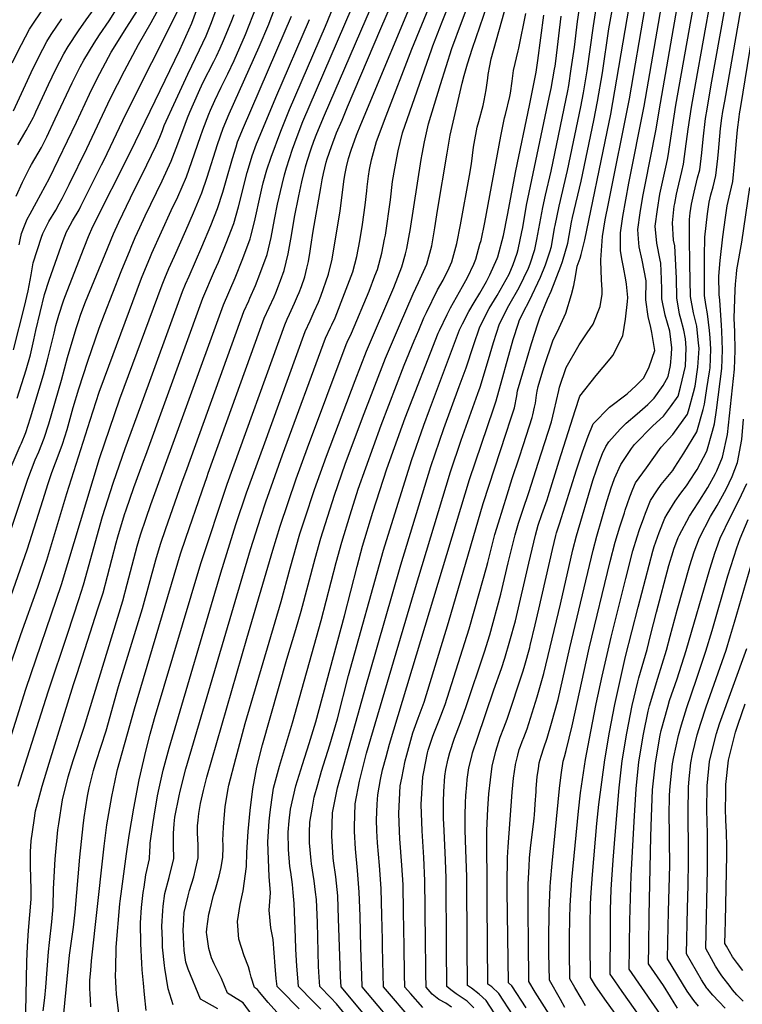
# Model space of a CAD drawing. Units: inches. Extents: x 2509004 to 2514404, y 1496381 to 1502211.
# Drawn here: x 2511072 to 2511631, y 1500947 to 1501709 of the extents above; entities that cross this region are included whole.
import ezdxf

# ---------------------------------------------------------------- set-up
doc = ezdxf.new("R2010")
doc.units = ezdxf.units.IN
doc.header["$MEASUREMENT"] = 0
doc.layers.add('tile_2729_16_contour_10ft', color=65, linetype='Continuous')

msp = doc.modelspace()

# ---------------------------------------------------------------- linework, layer by layer
at = {"layer": 'tile_2729_16_contour_10ft'}
for points, elevation in [([(2511442.22, 1500934.91), (2511432.76, 1500949.47), (2511427.34, 1500954.41), (2511421.27, 1500958.98), (2511418.23, 1500961.24), (2511417.98, 1500991.87), (2511417.68, 1501045.3), (2511416.94, 1501066.27), (2511416.45, 1501081.38), (2511416.53, 1501093.03), (2511416.67, 1501102.52), (2511417, 1501108.36), (2511417.68, 1501116.55), (2511418.08, 1501120.61), (2511419.27, 1501129.67), (2511421.48, 1501138.62), (2511422.12, 1501141.18), (2511425.99, 1501152.77), (2511438.73, 1501190.09), (2511444.49, 1501206.69), (2511447.13, 1501214.67), (2511451.12, 1501227.99), (2511455.27, 1501243.53), (2511465.59, 1501288.27), (2511470.79, 1501309.77), (2511473, 1501317.5), (2511475.74, 1501325.76), (2511479.84, 1501337.27), (2511480.74, 1501339.88), (2511489.2, 1501367.3), (2511501.54, 1501406.28), (2511505.19, 1501417.48), (2511517.94, 1501433.59), (2511528.68, 1501446.36), (2511530.6, 1501448.93), (2511538.5, 1501464.14), (2511540.49, 1501477.17), (2511542.12, 1501490.72), (2511542.22, 1501493.88), (2511541.36, 1501504.13), (2511540.8, 1501507.52), (2511539.04, 1501517.25), (2511537.72, 1501523.8), (2511536.78, 1501530.38), (2511536.55, 1501543.91), (2511538.53, 1501556.71), (2511543.19, 1501582.44), (2511554.92, 1501641.99), (2511564.98, 1501700.22), (2511579.8, 1501785.33)], 8200), ([(2511453.5, 1500937.91), (2511442.43, 1500955.03), (2511437.03, 1500959.98), (2511434.09, 1500962.26), (2511433.41, 1501025.28), (2511433.33, 1501033.58), (2511433.14, 1501077.82), (2511433.18, 1501081.12), (2511434.02, 1501097.94), (2511434.85, 1501109.64), (2511435.95, 1501120.3), (2511437.43, 1501130.98), (2511440.21, 1501142.49), (2511443.64, 1501153.51), (2511446.4, 1501160.6), (2511448.91, 1501167.44), (2511461.21, 1501204.73), (2511462.52, 1501209.16), (2511466.43, 1501222.97), (2511466.78, 1501224.39), (2511470.62, 1501240.29), (2511473.46, 1501252.49), (2511484.02, 1501298.78), (2511486.61, 1501309.53), (2511487.23, 1501311.58), (2511489.41, 1501318.7), (2511502.48, 1501360.5), (2511507.17, 1501374.35), (2511511.69, 1501386.58), (2511515.43, 1501396.02), (2511528.02, 1501409.06), (2511541.91, 1501419.33), (2511548.86, 1501425.61), (2511554.79, 1501431.76), (2511558.87, 1501440.07), (2511563.16, 1501452.84), (2511561.03, 1501466.69), (2511560.08, 1501470.6), (2511558.02, 1501479.28), (2511556.36, 1501491.97), (2511556.5, 1501506.68), (2511553.36, 1501522.87), (2511551, 1501533.16), (2511550.5, 1501539.42), (2511550.11, 1501546.56), (2511551.93, 1501559.33), (2511554.05, 1501572.16), (2511555.65, 1501581), (2511564.08, 1501623.02), (2511567.63, 1501644.4), (2511588.6, 1501764.57)], 8210), ([(2511463.74, 1500943.8), (2511452.57, 1500960.86), (2511449.95, 1500963.27), (2511448.99, 1501034.45), (2511448.99, 1501039.21), (2511449.3, 1501060.23), (2511449.83, 1501068.42), (2511452.89, 1501110.94), (2511453.93, 1501121.59), (2511455.34, 1501132.05), (2511455.38, 1501132.27), (2511457.13, 1501139.37), (2511458.29, 1501143.79), (2511459.18, 1501146.42), (2511460.59, 1501150.16), (2511461.82, 1501153.2), (2511464.4, 1501160), (2511472.11, 1501184.64), (2511477.41, 1501202.75), (2511482.3, 1501223.1), (2511490.19, 1501256.41), (2511499.79, 1501298.54), (2511502.48, 1501309.29), (2511515.29, 1501352.19), (2511517.95, 1501360.36), (2511520.03, 1501366.48), (2511522.67, 1501373.15), (2511525.19, 1501378.58), (2511527.51, 1501382.11), (2511536.37, 1501392), (2511541.09, 1501396.67), (2511549.66, 1501403.79), (2511557.73, 1501410.92), (2511562.82, 1501415.83), (2511569.64, 1501425.65), (2511573.46, 1501432.76), (2511575.33, 1501441.27), (2511576.25, 1501449.93), (2511576.39, 1501455.03), (2511574.73, 1501467.88), (2511571.12, 1501480.26), (2511568.76, 1501492.9), (2511568.77, 1501500.41), (2511568.47, 1501508.04), (2511567.79, 1501520.47), (2511567.33, 1501522.78), (2511564.77, 1501535.85), (2511563.53, 1501549.19), (2511565.17, 1501561.92), (2511567.01, 1501573.97), (2511568.56, 1501580.96), (2511570.24, 1501587.73), (2511571.76, 1501594.88), (2511572.93, 1501600.67), (2511573.46, 1501603.59), (2511579.58, 1501642.8), (2511600.02, 1501758.42)], 8220), ([(2511489.16, 1500926.8), (2511470.55, 1500956.04), (2511465.81, 1500964.28), (2511465.66, 1500974.82), (2511465.52, 1500985.28), (2511465.16, 1501027.31), (2511465.12, 1501035.97), (2511465.13, 1501039.71), (2511465.87, 1501053.32), (2511466.31, 1501060.1), (2511467.34, 1501069.69), (2511469.63, 1501088.04), (2511469.96, 1501091.02), (2511470.09, 1501093.02), (2511470.66, 1501101.65), (2511471.28, 1501111.4), (2511471.46, 1501113.54), (2511472.26, 1501122.91), (2511473.07, 1501128.99), (2511473.73, 1501133.59), (2511475.17, 1501138.74), (2511477.36, 1501145.16), (2511479.88, 1501152.56), (2511483.2, 1501164.22), (2511488.32, 1501182.65), (2511497.52, 1501222.72), (2511515.43, 1501298.3), (2511518.27, 1501309.05), (2511526.07, 1501335.97), (2511528.01, 1501342.34), (2511529.23, 1501345.73), (2511532.12, 1501353.77), (2511536.84, 1501364.45), (2511545.19, 1501377.04), (2511547.52, 1501380.09), (2511561.72, 1501394.59), (2511569.99, 1501401.93), (2511575.42, 1501409.13), (2511581.3, 1501417.56), (2511583.18, 1501424.51), (2511587.05, 1501440.58), (2511587.5, 1501455.01), (2511586.91, 1501461.89), (2511585.62, 1501468.54), (2511583.41, 1501477.37), (2511582.32, 1501481.1), (2511580.14, 1501493.75), (2511579.9, 1501508.9), (2511579.79, 1501513.88), (2511578.72, 1501533.82), (2511577.79, 1501538.4), (2511576.84, 1501551.79), (2511578.26, 1501564.48), (2511578.61, 1501566.78), (2511580.01, 1501573.87), (2511580.78, 1501577.38), (2511584.16, 1501591.33), (2511585.46, 1501597.19), (2511587.57, 1501612.86), (2511588.58, 1501620.38), (2511589.05, 1501624.32), (2511591.48, 1501641.21), (2511594.83, 1501660.07), (2511612.7, 1501759.4)], 8230), ([(2511148.64, 1500937.41), (2511146.68, 1500954.52), (2511146.33, 1500958.97), (2511145.85, 1500968.75), (2511145.93, 1500973.99), (2511146.36, 1500990.85), (2511149.19, 1501024.24), (2511149.44, 1501026.31), (2511150.65, 1501035.94), (2511154.35, 1501063.09), (2511156.45, 1501077.24), (2511159.91, 1501098.54), (2511164.07, 1501120.31), (2511165.1, 1501124.9), (2511169.18, 1501142.68), (2511172.67, 1501155.83), (2511176.09, 1501167.91), (2511211.77, 1501287.98), (2511232.16, 1501349.34), (2511276.75, 1501472.79), (2511278.66, 1501477.07), (2511280.47, 1501481.1), (2511284.31, 1501489.37), (2511286.73, 1501494.93), (2511287.91, 1501497.71), (2511289.63, 1501502.44), (2511292.27, 1501509.93), (2511293.92, 1501516.53), (2511295.16, 1501521.76), (2511296.51, 1501529.87), (2511297.08, 1501533.5), (2511298.79, 1501545.21), (2511304.69, 1501578.91), (2511305.82, 1501585.1), (2511306.74, 1501589.96), (2511308.8, 1501598.62), (2511309.54, 1501601.29), (2511312.93, 1501610.78), (2511316.91, 1501621.28), (2511321.13, 1501631.31), (2511325.41, 1501641.49), (2511351.19, 1501702.24), (2511368.74, 1501742.87)], 8050), ([(2511287.89, 1500943), (2511273.4, 1500957.77), (2511270.93, 1500960.46), (2511270.26, 1500966.59), (2511269.38, 1500976.12), (2511267.74, 1500996.72), (2511266.02, 1501005.81), (2511264.83, 1501019.55), (2511265.64, 1501033), (2511264.78, 1501045.51), (2511264.13, 1501058.82), (2511263.82, 1501072.3), (2511264.74, 1501088.36), (2511265.43, 1501095.4), (2511266.73, 1501104.94), (2511268.17, 1501113.83), (2511272.81, 1501131.06), (2511282.9, 1501164.5), (2511304.94, 1501243.67), (2511316.58, 1501288.58), (2511320.98, 1501304.48), (2511327.33, 1501325.57), (2511333.72, 1501345.42), (2511351.3, 1501394.9), (2511369.12, 1501441.39), (2511377.01, 1501460.33), (2511380.44, 1501468.47), (2511384.54, 1501478.09), (2511386.4, 1501482.38), (2511395.07, 1501499.78), (2511399.33, 1501507.41), (2511403.94, 1501516.9), (2511406.15, 1501521.59), (2511410.03, 1501535.79), (2511412.74, 1501550.23), (2511419.66, 1501588.26), (2511421.27, 1501597.45), (2511422.91, 1501610.22), (2511423.4, 1501613.17), (2511425.81, 1501625.86), (2511426.88, 1501630.08), (2511430.27, 1501642.46), (2511431.13, 1501646.45), (2511432.62, 1501654.63), (2511433.94, 1501663.68), (2511434.23, 1501666.54), (2511435.45, 1501673.26), (2511436.57, 1501678.71), (2511454.97, 1501744.15)], 8110), ([(2511126.78, 1500944.67), (2511126.38, 1500950.24), (2511126.12, 1500954.57), (2511126, 1500958.93), (2511126.05, 1500965.21), (2511126.65, 1500972.66), (2511127.26, 1500980.25), (2511136.28, 1501062.13), (2511137.13, 1501069.07), (2511139.14, 1501085.61), (2511142.83, 1501107.56), (2511146.82, 1501126.06), (2511147.36, 1501128.45), (2511158.75, 1501169.02), (2511160.57, 1501175.29), (2511196.2, 1501295.38), (2511200.18, 1501307.62), (2511212.76, 1501344.24), (2511216.66, 1501355.19), (2511217.62, 1501357.84), (2511260.92, 1501477.93), (2511264.71, 1501486.21), (2511268.56, 1501494.48), (2511269.82, 1501497.42), (2511272.06, 1501502.86), (2511273.59, 1501507.1), (2511276.32, 1501514.81), (2511279.46, 1501527.73), (2511282.11, 1501542), (2511284.41, 1501556.15), (2511287.66, 1501572.49), (2511290.13, 1501583.41), (2511292.81, 1501594.98), (2511294.21, 1501599.47), (2511297.24, 1501608.93), (2511299.22, 1501614.81), (2511301.56, 1501620.84), (2511307.55, 1501635.08), (2511351.42, 1501736.66)], 8040), ([(2511169.6, 1500941.82), (2511168.21, 1500954.07), (2511167.35, 1500962.95), (2511166.44, 1500973.29), (2511166.19, 1500978.37), (2511165.52, 1500993.4), (2511165.25, 1501009.73), (2511165.97, 1501021.54), (2511167.32, 1501033.26), (2511167.9, 1501037.28), (2511169.37, 1501046.84), (2511172.07, 1501059.11), (2511172.44, 1501065.5), (2511172.59, 1501068.79), (2511172.62, 1501071.22), (2511174.87, 1501087.23), (2511175.6, 1501092.18), (2511178.38, 1501108.01), (2511179.65, 1501114), (2511182.67, 1501127.84), (2511187.34, 1501145.01), (2511227.28, 1501280.6), (2511239.05, 1501318.06), (2511247.24, 1501342.53), (2511260.21, 1501378.42), (2511292.58, 1501467.65), (2511296.35, 1501475.94), (2511299.65, 1501482.92), (2511302.8, 1501490.19), (2511304.66, 1501494.96), (2511310.77, 1501511.82), (2511313.53, 1501523.64), (2511319.73, 1501561.07), (2511321.55, 1501575.11), (2511322.42, 1501583.66), (2511323.26, 1501588.62), (2511324.54, 1501595.13), (2511326.25, 1501601.48), (2511328.07, 1501607.94), (2511332.43, 1501619.53), (2511335.61, 1501627.83), (2511382.39, 1501740.2)], 8060), ([(2511105.74, 1500939.57), (2511110.23, 1500984.6), (2511113.31, 1501006.29), (2511114.62, 1501017.85), (2511118.19, 1501060.44), (2511120.73, 1501084.77), (2511121.58, 1501091.14), (2511124.2, 1501107.71), (2511125.44, 1501114.15), (2511127.43, 1501122.53), (2511128.82, 1501127.55), (2511130.94, 1501134.57), (2511138.52, 1501158.37), (2511148.22, 1501192.73), (2511166.71, 1501252.99), (2511177.12, 1501290.75), (2511180.66, 1501302.77), (2511184.66, 1501315), (2511197.2, 1501350.38), (2511201.18, 1501361.44), (2511245.09, 1501483.07), (2511248.93, 1501491.34), (2511249.87, 1501493.35), (2511254.13, 1501503.14), (2511257.58, 1501511.83), (2511263.07, 1501527.12), (2511266.26, 1501540.45), (2511268.95, 1501554.24), (2511271.16, 1501566.27), (2511274.67, 1501581.49), (2511276.55, 1501588.85), (2511278.26, 1501594.28), (2511282.78, 1501608.62), (2511286.39, 1501618.54), (2511290.88, 1501630.29), (2511333.99, 1501730.4)], 8030), ([(2511224.96, 1500943.04), (2511214.38, 1500949.02), (2511211.51, 1500950.66), (2511201.95, 1500973.78), (2511200.25, 1500979.07), (2511198.95, 1500988.17), (2511198.38, 1500998.63), (2511198.2, 1501004.44), (2511198.35, 1501007.28), (2511198.99, 1501017.66), (2511201.93, 1501030.62), (2511203, 1501034.71), (2511206.34, 1501045.36), (2511207.76, 1501051.03), (2511209.87, 1501060.07), (2511209.7, 1501069.73), (2511209.31, 1501079.37), (2511209.37, 1501084.75), (2511209.68, 1501089.04), (2511210.25, 1501094.21), (2511211.48, 1501102.02), (2511213.88, 1501112.16), (2511216.51, 1501122.36), (2511247.52, 1501229.86), (2511267.6, 1501298.35), (2511273.3, 1501316.94), (2511285.67, 1501353.48), (2511294.3, 1501377.4), (2511324.24, 1501457.37), (2511325.12, 1501459.24), (2511328.49, 1501466.32), (2511342.03, 1501498.79), (2511346.55, 1501510.58), (2511348.48, 1501515.69), (2511351.83, 1501528.2), (2511354.11, 1501539.05), (2511354.66, 1501542.11), (2511358.52, 1501569.55), (2511360.3, 1501583.74), (2511362.05, 1501593.86), (2511364.55, 1501607.48), (2511368.01, 1501621.43), (2511390.59, 1501686.47), (2511391.45, 1501688.7), (2511398.7, 1501707.4), (2511406.95, 1501728.2)], 8080), ([(2511251.55, 1500938.14), (2511244.59, 1500947.71), (2511235.09, 1500953.6), (2511232.46, 1500955.08), (2511227.74, 1500966.66), (2511222.06, 1500978.03), (2511220.18, 1500982.64), (2511218.13, 1500989.76), (2511216.41, 1501000.54), (2511216.29, 1501002.11), (2511216.58, 1501004.98), (2511218.08, 1501016.41), (2511218.7, 1501019.25), (2511221.76, 1501031.12), (2511223.21, 1501035.81), (2511225.96, 1501045.85), (2511227.49, 1501052.6), (2511228.88, 1501060.55), (2511229.08, 1501067.99), (2511229.06, 1501070.21), (2511228.97, 1501073.52), (2511229.45, 1501083.71), (2511230.16, 1501093.56), (2511230.65, 1501099.51), (2511232.76, 1501112.04), (2511233.49, 1501116.37), (2511238.84, 1501136.93), (2511246.19, 1501164.03), (2511274.03, 1501258.37), (2511281.02, 1501284.3), (2511288.57, 1501310.77), (2511292.27, 1501322.58), (2511299.79, 1501345.14), (2511309.01, 1501371.11), (2511331.19, 1501429.66), (2511340.07, 1501452.23), (2511361.12, 1501501.51), (2511367.43, 1501517.63), (2511370.21, 1501527.81), (2511371.3, 1501531.83), (2511373.29, 1501543.08), (2511373.77, 1501545.88), (2511382.39, 1501600.73), (2511383.13, 1501604.88), (2511384.85, 1501614.34), (2511388.16, 1501628.24), (2511397.38, 1501658.8), (2511401.64, 1501672.74), (2511406.21, 1501686.69), (2511413.64, 1501706.9), (2511421.61, 1501728.32)], 8090), ([(2511273, 1500937.85), (2511263.96, 1500947.92), (2511257.27, 1500955.94), (2511255.71, 1500958.11), (2511253.42, 1500959.5), (2511250.88, 1500967.61), (2511249.79, 1500971.64), (2511248.73, 1500975.47), (2511245.35, 1500984.22), (2511241.2, 1500996.89), (2511240.19, 1501010.7), (2511242.19, 1501023.93), (2511244.55, 1501034.55), (2511247.2, 1501053.37), (2511247.33, 1501064.22), (2511248.49, 1501080.39), (2511249.93, 1501096.7), (2511251.97, 1501113.3), (2511255.06, 1501130.07), (2511259.46, 1501147.59), (2511278.39, 1501213.93), (2511285.37, 1501236.73), (2511289.6, 1501250.96), (2511300.32, 1501291.73), (2511304.79, 1501307.62), (2511315.29, 1501340.82), (2511323.66, 1501364.85), (2511336.88, 1501400.75), (2511354.87, 1501446.87), (2511365.6, 1501472.14), (2511376.11, 1501496.7), (2511380.4, 1501505.48), (2511386.76, 1501519.61), (2511390.6, 1501533.8), (2511392.97, 1501547.85), (2511394.97, 1501561.26), (2511402.4, 1501605.74), (2511404.8, 1501619.56), (2511414.2, 1501659.78), (2511415.65, 1501665.75), (2511418.28, 1501674.78), (2511422.01, 1501686.92), (2511436.22, 1501728.53)], 8100), ([(2511053.34, 1501117.97), (2511076.33, 1501190.7), (2511103.91, 1501271.7), (2511133.5, 1501369.1), (2511149.18, 1501415.38), (2511181.78, 1501503.63), (2511183.92, 1501508.87), (2511186.95, 1501516.26), (2511191.34, 1501526), (2511200.28, 1501545.65), (2511206.24, 1501559.55), (2511212.53, 1501574.88), (2511216.79, 1501587.05), (2511224.85, 1501612.47), (2511229.14, 1501625.03), (2511233.82, 1501636.16), (2511257, 1501688.04), (2511264.36, 1501705.41), (2511265.51, 1501708.29), (2511272.06, 1501725.34)], 7990), ([(2511065.07, 1501362.71), (2511072.07, 1501378.91), (2511073.01, 1501381.14), (2511076.48, 1501389.44), (2511080.12, 1501400.63), (2511090.11, 1501433.93), (2511093.19, 1501445.49), (2511098.19, 1501466.33), (2511099.6, 1501472.15), (2511102.04, 1501480.11), (2511105.53, 1501491.33), (2511106.5, 1501494.13), (2511121.59, 1501532.69), (2511125.02, 1501541.09), (2511128.37, 1501548.83), (2511157.46, 1501606.55), (2511195.47, 1501685.73), (2511204.92, 1501706.32), (2511210.41, 1501721.11)], 7950), ([(2511066.96, 1501453.37), (2511075.36, 1501486.88), (2511078.13, 1501499.05), (2511080.43, 1501511.34), (2511082, 1501520.63), (2511088.43, 1501540.69), (2511089.49, 1501543.48), (2511092.37, 1501549.13), (2511094.21, 1501552.63), (2511099.52, 1501561.53), (2511102.22, 1501566.41), (2511104.49, 1501570.58), (2511109.94, 1501581.48), (2511123.58, 1501609.27), (2511141.98, 1501648.17), (2511152.85, 1501669.41), (2511163.47, 1501689.73), (2511173.43, 1501706.74), (2511183.33, 1501725.42)], 7930), ([(2511089.92, 1500941.54), (2511091.08, 1500951.6), (2511091.89, 1500959.81), (2511093.85, 1500987.22), (2511094.61, 1500994.52), (2511096.4, 1501010.32), (2511097.57, 1501022.4), (2511097.81, 1501035.87), (2511099.17, 1501058.87), (2511099.39, 1501061.84), (2511101.22, 1501081.55), (2511101.94, 1501086.27), (2511104.81, 1501104.85), (2511109.26, 1501122.66), (2511111.96, 1501132.12), (2511112.98, 1501135.47), (2511121.47, 1501161.22), (2511151.43, 1501259.1), (2511154.86, 1501272.02), (2511162.64, 1501301.41), (2511165.25, 1501310.1), (2511169.42, 1501322.96), (2511173.15, 1501333.48), (2511229.27, 1501488.21), (2511238.43, 1501509.21), (2511244.4, 1501524.07), (2511250.06, 1501539.22), (2511250.63, 1501541.41), (2511253.43, 1501552.38), (2511258.26, 1501574.75), (2511259.36, 1501579.44), (2511260.12, 1501582.66), (2511262.91, 1501592.62), (2511266.21, 1501602.46), (2511273.75, 1501622.63), (2511280.5, 1501639.46), (2511308.43, 1501704.06), (2511316.69, 1501724.19)], 8020), ([(2511190.55, 1500946.24), (2511186.67, 1500958.46), (2511184.09, 1500974.42), (2511183.79, 1500976.5), (2511182.28, 1500990.85), (2511182.09, 1500996.33), (2511181.76, 1501007.08), (2511182.36, 1501018.91), (2511182.75, 1501022.65), (2511183.95, 1501032.48), (2511187.23, 1501044.87), (2511190.82, 1501059.59), (2511190.72, 1501069.56), (2511190.77, 1501078.91), (2511191.08, 1501086.25), (2511191.83, 1501091.35), (2511194.97, 1501107.94), (2511195.75, 1501111.63), (2511200.28, 1501128.84), (2511237.02, 1501254.15), (2511250.36, 1501298.63), (2511258.2, 1501323.75), (2511262.26, 1501335.76), (2511275.17, 1501372.02), (2511308.41, 1501462.51), (2511312.32, 1501470.76), (2511313.22, 1501472.72), (2511315.73, 1501478.17), (2511323.16, 1501496.86), (2511329.58, 1501513.75), (2511332.47, 1501525.58), (2511334.8, 1501537.77), (2511336.85, 1501550.45), (2511339.04, 1501565.29), (2511340.25, 1501576.56), (2511340.51, 1501579.64), (2511341.48, 1501587.83), (2511342.44, 1501593.04), (2511343.96, 1501600.53), (2511347.75, 1501614.58), (2511355.21, 1501634.45), (2511375.09, 1501686.24), (2511390.5, 1501723.88)], 8070), ([(2511368.5, 1500922.43), (2511336.8, 1500960.07), (2511336.47, 1500968.73), (2511335.76, 1500990.67), (2511335.03, 1501015.13), (2511334.42, 1501033.35), (2511333.17, 1501050.13), (2511331.66, 1501066.99), (2511330.83, 1501080.47), (2511330.65, 1501084.04), (2511331.23, 1501101.74), (2511334.69, 1501119.47), (2511339.06, 1501136.88), (2511340.16, 1501141.02), (2511377.21, 1501266.69), (2511405.12, 1501358.84), (2511413.38, 1501383.49), (2511426.15, 1501419.46), (2511427.94, 1501424.56), (2511434.37, 1501445.84), (2511438.26, 1501458.95), (2511443.01, 1501473.55), (2511450.17, 1501487.6), (2511458.27, 1501501.75), (2511465.33, 1501516.58), (2511466.7, 1501520.05), (2511470.31, 1501530.95), (2511471.95, 1501538.9), (2511476.5, 1501563.53), (2511478.54, 1501573.23), (2511483, 1501591.83), (2511495.85, 1501654), (2511496.55, 1501658.07), (2511498.54, 1501671.03), (2511501.02, 1501687.76), (2511503.32, 1501707.59), (2511506.31, 1501726.82)], 8150), ([(2511376.06, 1500933.24), (2511353.26, 1500959.97), (2511352.98, 1500969.27), (2511352.45, 1500991), (2511352.34, 1500996.68), (2511351.9, 1501015.37), (2511351.42, 1501036.27), (2511350.08, 1501054), (2511348.48, 1501071.69), (2511348.04, 1501080.88), (2511347.75, 1501089.53), (2511348.39, 1501101.46), (2511348.79, 1501108.77), (2511350.98, 1501120.64), (2511352.43, 1501128.08), (2511355.17, 1501138.29), (2511357.88, 1501148.11), (2511419.76, 1501352.9), (2511438.33, 1501407.68), (2511440.4, 1501413.98), (2511453.66, 1501461.24), (2511457.66, 1501473.88), (2511458.33, 1501475.83), (2511461.42, 1501482.31), (2511466.1, 1501491.52), (2511474.64, 1501509.69), (2511478.64, 1501519.18), (2511482.03, 1501529.36), (2511483.29, 1501533.49), (2511485.65, 1501547.51), (2511486.04, 1501549.71), (2511489.11, 1501564.54), (2511495.68, 1501592.2), (2511505.89, 1501641.4), (2511507.98, 1501652.38), (2511510.79, 1501669.39), (2511515.77, 1501704.16), (2511518.59, 1501722.67)], 8160), ([(2511053.51, 1501230.72), (2511077.68, 1501299.18), (2511089.56, 1501336.7), (2511093.79, 1501349.83), (2511096.57, 1501358.46), (2511102.14, 1501373.38), (2511104.88, 1501380.28), (2511108.28, 1501391.55), (2511113.14, 1501408.58), (2511117.39, 1501423.18), (2511124.46, 1501444.7), (2511133.13, 1501470.01), (2511137.32, 1501481), (2511150.12, 1501513.91), (2511157.02, 1501530.7), (2511157.98, 1501532.98), (2511161.07, 1501540.31), (2511164.64, 1501548.03), (2511168.86, 1501557.07), (2511181.96, 1501584.27), (2511188.94, 1501599.39), (2511192.77, 1501609.43), (2511197.83, 1501623.32), (2511201.4, 1501632.98), (2511203.35, 1501637.47), (2511209.99, 1501652.64), (2511213.5, 1501660.03), (2511221.89, 1501676.59), (2511223.85, 1501680.64), (2511226.85, 1501686.92), (2511229.41, 1501692.87), (2511235.39, 1501707.15), (2511237.73, 1501713.02)], 7970), ([(2511059.25, 1501297.52), (2511078.01, 1501353.12), (2511083.72, 1501368.08), (2511086.36, 1501374.3), (2511090.6, 1501384.88), (2511094.15, 1501396.11), (2511103.88, 1501429.8), (2511108.55, 1501447.53), (2511115.29, 1501469.93), (2511117.04, 1501475.24), (2511119.08, 1501481.08), (2511122.65, 1501490.63), (2511137.7, 1501527.46), (2511144.33, 1501543.16), (2511148.35, 1501552.14), (2511157.36, 1501570.96), (2511170.15, 1501596.54), (2511177.27, 1501611.51), (2511179.98, 1501617.99), (2511182.05, 1501623.13), (2511183.53, 1501627.04), (2511192.45, 1501646.81), (2511201.9, 1501666.75), (2511210.8, 1501685.65), (2511215.92, 1501696.59), (2511220.15, 1501706.71), (2511224.09, 1501717.34)], 7960), ([(2511062.22, 1501202.81), (2511072.42, 1501232.84), (2511085.68, 1501269.7), (2511092.59, 1501290.53), (2511108.2, 1501342.07), (2511126.23, 1501398.86), (2511133.27, 1501420.55), (2511137.32, 1501431.59), (2511165.95, 1501508.77), (2511172.81, 1501525.57), (2511173.96, 1501528.33), (2511189, 1501561.18), (2511193.94, 1501571.83), (2511200.67, 1501587.21), (2511204.99, 1501599.3), (2511211.52, 1501618.44), (2511213.45, 1501623.68), (2511217.96, 1501635.75), (2511219.33, 1501638.94), (2511222.7, 1501646.43), (2511227.59, 1501656.83), (2511232.7, 1501667.03), (2511237.64, 1501677.38), (2511246.29, 1501697.5), (2511254.96, 1501719.2)], 7980), ([(2511065.72, 1501675.57), (2511072.94, 1501689.86), (2511079.23, 1501701.61), (2511090.95, 1501719.03)], 7880), ([(2511068.78, 1501572.44), (2511073.85, 1501583.22), (2511079.51, 1501594.61), (2511080.83, 1501596.84), (2511088.43, 1501609.93), (2511092.55, 1501618.4), (2511099.18, 1501632.17), (2511112.24, 1501660.1), (2511118.51, 1501672.54), (2511121.25, 1501677.7), (2511129.31, 1501690.92), (2511133.3, 1501697.28), (2511140.77, 1501708.21), (2511146.56, 1501717.21)], 7910), ([(2511069.75, 1501416.05), (2511076.72, 1501437.96), (2511079.98, 1501449.46), (2511082.6, 1501461.14), (2511084.13, 1501468.25), (2511090.9, 1501496.11), (2511094.48, 1501507.27), (2511105.33, 1501537.97), (2511107.81, 1501544.64), (2511108.81, 1501546.6), (2511112.52, 1501553.24), (2511117.54, 1501561.89), (2511119.02, 1501564.58), (2511135.04, 1501596.53), (2511136.96, 1501600.38), (2511153.84, 1501635.85), (2511194, 1501715.98)], 7940), ([(2511070.11, 1501612.22), (2511074.73, 1501619.99), (2511076.65, 1501623.24), (2511082.2, 1501633.54), (2511082.75, 1501634.68), (2511084.11, 1501637.6), (2511089.32, 1501648.77), (2511093.91, 1501658.69), (2511099.7, 1501670.79), (2511105.82, 1501682.66), (2511109.27, 1501688.26), (2511117.11, 1501700.39), (2511123.07, 1501708.92), (2511129.26, 1501717.49)], 7900), ([(2511071.2, 1501534.56), (2511072, 1501538.65), (2511073.01, 1501543.49), (2511075.29, 1501549.33), (2511077.52, 1501554.55), (2511079.65, 1501558.63), (2511084.72, 1501567.64), (2511094.63, 1501586.39), (2511115.68, 1501629.64), (2511125.66, 1501651.24), (2511131.67, 1501663.38), (2511142.48, 1501683.75), (2511154.52, 1501703.33), (2511162.76, 1501716.18)], 7920), ([(2511304.84, 1500942.9), (2511295.98, 1500951.63), (2511290.26, 1500957.42), (2511287.4, 1500960.36), (2511286.84, 1500967.04), (2511286.22, 1500976.03), (2511285.49, 1500989.27), (2511285.22, 1500998.29), (2511284.15, 1501024.71), (2511283.4, 1501033.18), (2511282.66, 1501039.39), (2511281.37, 1501048.88), (2511280.84, 1501053.38), (2511279.69, 1501066.45), (2511279.47, 1501079.98), (2511280.25, 1501088.67), (2511281.15, 1501097.77), (2511285.28, 1501115.61), (2511290.45, 1501132.19), (2511295.78, 1501148.56), (2511300.75, 1501165.38), (2511322.97, 1501247.42), (2511332.72, 1501285.45), (2511337.09, 1501301.36), (2511344.98, 1501327.67), (2511355.88, 1501361.19), (2511369.95, 1501400.64), (2511395.56, 1501466.16), (2511396.48, 1501468.34), (2511402.48, 1501480.78), (2511405.05, 1501485.88), (2511414.36, 1501502.4), (2511418.12, 1501509.34), (2511423.09, 1501519.72), (2511424.65, 1501523.49), (2511427.85, 1501535.09), (2511428.69, 1501538.13), (2511431.61, 1501551.86), (2511444.02, 1501618.75), (2511446.98, 1501633.01), (2511447.68, 1501635.55), (2511451.04, 1501649.48), (2511451.58, 1501652.16), (2511452.85, 1501661.46), (2511453.92, 1501669.69), (2511457.48, 1501684.8), (2511457.99, 1501686.89), (2511463.5, 1501713.88)], 8120), ([(2511326.11, 1500935.46), (2511316.93, 1500946.98), (2511312.34, 1500951.53), (2511303.86, 1500960.26), (2511303.42, 1500967.5), (2511303.02, 1500975.93), (2511302.05, 1501009.82), (2511301.28, 1501027.65), (2511300.63, 1501033.33), (2511299.51, 1501042.28), (2511297.5, 1501055.28), (2511297.16, 1501057.86), (2511295.98, 1501071.54), (2511296.02, 1501079.65), (2511296.22, 1501087.72), (2511298.14, 1501099.19), (2511299.63, 1501106.93), (2511302.36, 1501116.8), (2511305.35, 1501127.08), (2511311.8, 1501147.51), (2511317.61, 1501167.69), (2511326.23, 1501201.07), (2511353.09, 1501298.26), (2511374.79, 1501367.54), (2511384.34, 1501395.01), (2511388.75, 1501406.82), (2511412.08, 1501468.95), (2511414.36, 1501473.44), (2511419.3, 1501483.01), (2511423.48, 1501490.09), (2511427.76, 1501497.25), (2511432.91, 1501506.33), (2511435.57, 1501511.4), (2511441.23, 1501524.01), (2511441.74, 1501525.36), (2511446.12, 1501541.9), (2511449.26, 1501557.56), (2511455.53, 1501591.94), (2511466.15, 1501642.55), (2511471.36, 1501668.46), (2511472.77, 1501677.44), (2511477.25, 1501712.6)], 8130), ([(2511383.55, 1500943.96), (2511374.06, 1500954.85), (2511369.73, 1500959.88), (2511369.5, 1500969.81), (2511369.11, 1500991.36), (2511368.77, 1501018.26), (2511368.47, 1501039.2), (2511367.36, 1501054.43), (2511365.74, 1501074.66), (2511365.52, 1501080.65), (2511365.09, 1501094.38), (2511366.16, 1501115.73), (2511367.33, 1501121.72), (2511369.96, 1501135.1), (2511371.23, 1501139.77), (2511375.91, 1501156.74), (2511380.08, 1501168.11), (2511384.6, 1501180.45), (2511403.65, 1501242.14), (2511430.48, 1501334.32), (2511448.24, 1501388.77), (2511451.61, 1501399.12), (2511454.66, 1501408.5), (2511456.39, 1501417.61), (2511457.06, 1501421.59), (2511461.07, 1501435.65), (2511467.69, 1501458.37), (2511472.64, 1501473.44), (2511474.25, 1501478.2), (2511480.22, 1501492.68), (2511482.95, 1501498.83), (2511490.58, 1501518.19), (2511491.82, 1501521.76), (2511495.95, 1501535.97), (2511498.81, 1501552.21), (2511499.58, 1501555.93), (2511506.14, 1501584.09), (2511516.02, 1501631.05), (2511518.94, 1501645.7), (2511522.6, 1501667.81), (2511527.75, 1501701.9), (2511530.2, 1501716.03)], 8170), ([(2511405.96, 1500944.44), (2511401.41, 1500947.36), (2511396.17, 1500950.37), (2511390.86, 1500954.41), (2511386.19, 1500959.78), (2511386.02, 1500970.36), (2511385.88, 1500979.23), (2511385.72, 1500992.14), (2511385.56, 1501021.15), (2511385.32, 1501042.1), (2511384.35, 1501060.24), (2511383.12, 1501081.02), (2511382.42, 1501101.31), (2511383.56, 1501122.7), (2511384.34, 1501126.58), (2511387.28, 1501141.26), (2511387.84, 1501143.24), (2511391.38, 1501154.2), (2511392.64, 1501157.66), (2511396.18, 1501166.51), (2511400.83, 1501178.84), (2511419.5, 1501237.41), (2511427.33, 1501264.71), (2511432.9, 1501284.72), (2511433.88, 1501288.75), (2511439.4, 1501310.25), (2511442.17, 1501319.42), (2511448.89, 1501341.09), (2511452.9, 1501353.69), (2511458.22, 1501369.74), (2511461.56, 1501380.14), (2511468.25, 1501400.94), (2511468.92, 1501403.02), (2511470.15, 1501408.88), (2511470.8, 1501412.07), (2511471.75, 1501418.15), (2511472.24, 1501421.3), (2511473.05, 1501425.03), (2511477.41, 1501439.79), (2511484.42, 1501461.01), (2511487.94, 1501467.64), (2511494.36, 1501481.87), (2511498.8, 1501496.2), (2511500.46, 1501503.2), (2511501.83, 1501510.27), (2511503.21, 1501518.07), (2511505.42, 1501524.42), (2511506.17, 1501527.14), (2511509.13, 1501538.54), (2511526.37, 1501622.27), (2511529.13, 1501635.73), (2511543.27, 1501718.76)], 8180), ([(2511423.07, 1500943.9), (2511417.94, 1500949.01), (2511409.44, 1500954.77), (2511405.25, 1500957.82), (2511402.36, 1500960.23), (2511402.07, 1500990.66), (2511401.74, 1501044.28), (2511401.25, 1501058.22), (2511400.06, 1501081.19), (2511399.75, 1501090.62), (2511399.55, 1501103.28), (2511399.85, 1501111.39), (2511400.75, 1501123.16), (2511401.4, 1501128.38), (2511403.22, 1501136.7), (2511404.45, 1501141.57), (2511408.07, 1501152.54), (2511412.76, 1501164.86), (2511417.26, 1501177.2), (2511431.27, 1501219.39), (2511435.39, 1501232.67), (2511444.05, 1501264.19), (2511449.83, 1501288.51), (2511455.1, 1501310.01), (2511457.79, 1501319.18), (2511460.83, 1501328.35), (2511465.92, 1501343.53), (2511472.97, 1501365.54), (2511483.17, 1501397.54), (2511485.43, 1501406.45), (2511488.81, 1501421.81), (2511489.31, 1501424.51), (2511494.62, 1501439.63), (2511504.67, 1501457.11), (2511510.95, 1501466.5), (2511515.37, 1501473.26), (2511520.96, 1501486.8), (2511522.44, 1501496.38), (2511522.5, 1501500.59), (2511522.31, 1501502.88), (2511521.61, 1501513.94), (2511521.38, 1501523.06), (2511522.64, 1501541.19), (2511524.86, 1501554.03), (2511527.29, 1501566.74), (2511543.61, 1501647.61), (2511555.72, 1501718.47)], 8190), ([(2511493.67, 1500944.05), (2511490.11, 1500950.26), (2511481.68, 1500965.29), (2511481.3, 1500986.29), (2511481.22, 1500996.18), (2511481.38, 1501018.66), (2511482.2, 1501037.51), (2511482.49, 1501041.24), (2511483.65, 1501055.54), (2511489.54, 1501113.58), (2511490.79, 1501124.25), (2511492.27, 1501134.93), (2511493.2, 1501138.12), (2511494.69, 1501143.06), (2511499.37, 1501162.3), (2511512.47, 1501222.35), (2511528.64, 1501289.53), (2511532.65, 1501304.38), (2511536.04, 1501316.21), (2511539.66, 1501327.14), (2511540.37, 1501329.25), (2511543.86, 1501339.55), (2511546.31, 1501345.47), (2511548.39, 1501350.46), (2511556.65, 1501362.07), (2511568.25, 1501378), (2511577.25, 1501387.85), (2511588.51, 1501403.58), (2511589.72, 1501407.84), (2511593.13, 1501420.35), (2511594.4, 1501425.14), (2511596.58, 1501440.02), (2511597.44, 1501454.42), (2511597.07, 1501458.76), (2511596.05, 1501468.96), (2511595.73, 1501471.79), (2511593.12, 1501481.91), (2511590.89, 1501494.56), (2511590.43, 1501519.84), (2511590.16, 1501540), (2511590.07, 1501554.38), (2511590.61, 1501559.35), (2511591.53, 1501566.14), (2511593.57, 1501575.52), (2511596.33, 1501586.56), (2511597.94, 1501592.76), (2511599.5, 1501606), (2511600.51, 1501616.6), (2511602.53, 1501632.45), (2511603.61, 1501639.59), (2511606.84, 1501658.46), (2511617.51, 1501717.04)], 8240), ([(2511509.65, 1500945.5), (2511506.19, 1500951.29), (2511501.36, 1500959.65), (2511497.54, 1500966.31), (2511497.2, 1500987.31), (2511497.11, 1500998.27), (2511497.32, 1501013.14), (2511497.73, 1501023.14), (2511498.96, 1501042.83), (2511504.02, 1501096.04), (2511505.72, 1501110.44), (2511509.55, 1501136.17), (2511513.76, 1501157.91), (2511517.93, 1501179.28), (2511522.39, 1501200.64), (2511529.46, 1501230.88), (2511540.66, 1501276.32), (2511546.29, 1501297.65), (2511549.54, 1501308.57), (2511551.3, 1501314.13), (2511554.6, 1501323.34), (2511555.93, 1501326.9), (2511559.79, 1501336.64), (2511564.8, 1501344.14), (2511568.24, 1501349.11), (2511577.19, 1501359.99), (2511578.82, 1501362.37), (2511585.65, 1501373.42), (2511595.65, 1501389.73), (2511600.52, 1501407.2), (2511601.61, 1501411.17), (2511603.58, 1501423.31), (2511605.6, 1501436.42), (2511606.02, 1501439.46), (2511606.57, 1501453.88), (2511606.04, 1501462.64), (2511605.47, 1501468.4), (2511604.04, 1501481.12), (2511602.68, 1501488.55), (2511601.72, 1501495.37), (2511601.69, 1501498.13), (2511601.67, 1501510.54), (2511601.72, 1501525.7), (2511602.03, 1501540.51), (2511603.86, 1501558.66), (2511604.4, 1501562.27), (2511605.37, 1501567.82), (2511606.07, 1501571.08), (2511606.63, 1501573.42), (2511608.45, 1501579.63), (2511610.56, 1501588.27), (2511612.02, 1501601.56), (2511612.41, 1501606.82), (2511614.16, 1501624.83), (2511615.17, 1501632.69), (2511615.97, 1501637.94), (2511617.28, 1501645.99), (2511629.68, 1501716.75)], 8250), ([(2511552.18, 1500912.46), (2511525.76, 1500948.61), (2511517.26, 1500960.94), (2511513.4, 1500967.32), (2511513.13, 1500993.35), (2511513.1, 1501007.87), (2511513.44, 1501024.35), (2511513.94, 1501033.09), (2511514.9, 1501047.08), (2511518.39, 1501086.69), (2511519.95, 1501101.18), (2511524.44, 1501135.83), (2511528.17, 1501157.28), (2511532.26, 1501178.71), (2511540.59, 1501215.88), (2511550.22, 1501254.01), (2511558.75, 1501286.5), (2511561.72, 1501297.42), (2511562.8, 1501300.95), (2511565.3, 1501308.33), (2511566.58, 1501312.01), (2511571.02, 1501323.03), (2511572.79, 1501326.23), (2511579.01, 1501336.06), (2511583.33, 1501342.27), (2511587.77, 1501348.14), (2511594.54, 1501358.24), (2511596.1, 1501360.76), (2511603.35, 1501374.81), (2511607.91, 1501390.47), (2511609.37, 1501396.13), (2511611.01, 1501406.58), (2511615.2, 1501438.92), (2511615.58, 1501453.35), (2511615.13, 1501467.83), (2511614.88, 1501472.56), (2511613.57, 1501491.81), (2511612.95, 1501496.22), (2511612.83, 1501510.47), (2511613.81, 1501522.46), (2511615.96, 1501540.8), (2511617.84, 1501555.7), (2511619.14, 1501564.99), (2511619.86, 1501568.16), (2511621.53, 1501574.98), (2511623.51, 1501583.67), (2511624.79, 1501597.02), (2511626.33, 1501615.22), (2511627.26, 1501623.74), (2511628.43, 1501633.44), (2511628.85, 1501636.21), (2511629.77, 1501641.83), (2511641.99, 1501716.47)], 8260), ([(2511066.81, 1501638.41), (2511076.16, 1501658.65), (2511080.56, 1501668.2), (2511086.37, 1501680.29), (2511092.55, 1501692.12), (2511096.02, 1501697.43), (2511104.18, 1501709.6)], 7890), ([(2511070.52, 1501115.36), (2511093.59, 1501188.58), (2511108.84, 1501234.05), (2511117.33, 1501259.95), (2511121, 1501271.27), (2511135.72, 1501324.2), (2511143.92, 1501350.16), (2511151.21, 1501371.04), (2511153.35, 1501376.97), (2511165.42, 1501410.11), (2511197.61, 1501498.49), (2511199.95, 1501504.17), (2511202.7, 1501510.49), (2511212.7, 1501533.14), (2511219.55, 1501549.57), (2511224.72, 1501562.77), (2511228.74, 1501575.43), (2511231.5, 1501584.51), (2511236.28, 1501601.51), (2511239.06, 1501610.63), (2511240.26, 1501614.35), (2511244.85, 1501625.58), (2511276.46, 1501698.6), (2511281.92, 1501711.71)], 8000), ([(2511076.39, 1500940.82), (2511077.08, 1500979.65), (2511077.58, 1500991.57), (2511078.44, 1501003.75), (2511079.57, 1501015.85), (2511080.61, 1501027.98), (2511080.46, 1501037.98), (2511080.38, 1501041.99), (2511079.94, 1501056.06), (2511079.97, 1501064.72), (2511080.59, 1501073.22), (2511082.71, 1501088.83), (2511083.86, 1501096.39), (2511086.09, 1501105.01), (2511088.98, 1501115.55), (2511094.35, 1501133.41), (2511113.22, 1501194.08), (2511116.08, 1501202.8), (2511132.21, 1501252.75), (2511136.2, 1501265.19), (2511139.66, 1501278.1), (2511146.27, 1501304.03), (2511147.52, 1501308.45), (2511152.76, 1501325.82), (2511153.99, 1501329.47), (2511160.07, 1501346.66), (2511167.48, 1501367.22), (2511169.16, 1501371.84), (2511213.44, 1501493.35), (2511222.5, 1501514.52), (2511225.43, 1501521.3), (2511231.5, 1501536.06), (2511237.3, 1501551.09), (2511240.95, 1501563.98), (2511247.71, 1501590.55), (2511249.38, 1501596.57), (2511251.48, 1501603.59), (2511255.05, 1501612.92), (2511256.45, 1501616.57), (2511269.93, 1501648.81), (2511295.83, 1501709.24)], 8010), ([(2511360.86, 1500911.49), (2511320.33, 1500960.17), (2511320, 1500967.94), (2511319.66, 1500976.93), (2511318.5, 1501012.65), (2511317.81, 1501030.49), (2511316.23, 1501045.16), (2511314.59, 1501057.77), (2511314.38, 1501060.07), (2511313.29, 1501077.09), (2511313.68, 1501094.71), (2511314.69, 1501100), (2511317.49, 1501114.09), (2511340.07, 1501194.54), (2511342.32, 1501202.51), (2511366.53, 1501286.9), (2511389.88, 1501363), (2511399.94, 1501392.56), (2511411.89, 1501424.95), (2511417.22, 1501439.48), (2511422.81, 1501456.65), (2511427.71, 1501471.28), (2511435.08, 1501485.36), (2511441.24, 1501495.44), (2511443.64, 1501499.62), (2511450.38, 1501512.06), (2511453.48, 1501519.52), (2511456.78, 1501528.31), (2511457.49, 1501530.92), (2511460.28, 1501544.67), (2511460.94, 1501547.96), (2511464.01, 1501565.3), (2511481.49, 1501648.69), (2511482.92, 1501655.73), (2511485.67, 1501670.71), (2511486.02, 1501672.96), (2511486.55, 1501676.91), (2511490.69, 1501711.86)], 8140), ([(2511562.49, 1500921.97), (2511538.02, 1500956.47), (2511532.36, 1500964.62), (2511528.68, 1500969.93), (2511528.83, 1501004.27), (2511528.99, 1501019.78), (2511529.39, 1501035.45), (2511529.9, 1501043.21), (2511530.92, 1501058.22), (2511532.43, 1501077.56), (2511535.63, 1501114.16), (2511538, 1501135.06), (2511541.62, 1501156.52), (2511545.8, 1501177.94), (2511549.99, 1501196.35), (2511550.91, 1501199.39), (2511557.23, 1501221.24), (2511559.95, 1501232.04), (2511564.47, 1501250.13), (2511574.11, 1501286.26), (2511577.33, 1501297.18), (2511577.99, 1501299.12), (2511581.38, 1501308.08), (2511582.02, 1501309.71), (2511590.09, 1501324.62), (2511596.7, 1501334.96), (2511604.16, 1501346.88), (2511610.14, 1501357.66), (2511611.14, 1501359.71), (2511615.61, 1501370.2), (2511619.47, 1501387.73), (2511624.76, 1501438.36), (2511625.51, 1501452.77), (2511625.12, 1501467.24), (2511624.58, 1501477.79), (2511625.36, 1501499.71), (2511625.58, 1501504.11), (2511626.32, 1501511.98), (2511626.8, 1501515.26), (2511630.52, 1501536.85), (2511636.75, 1501578.97)], 8270), ([(2511572.76, 1500931.12), (2511543.46, 1500973.88), (2511543.64, 1500989.36), (2511543.69, 1500992.55), (2511544, 1501011.24), (2511544.99, 1501046.3), (2511547.38, 1501092.47), (2511548.66, 1501113.43), (2511550.95, 1501134.33), (2511554.43, 1501155.79), (2511558.13, 1501173.43), (2511559, 1501177.6), (2511565.5, 1501199.03), (2511572.34, 1501220.86), (2511575.18, 1501231.66), (2511580.44, 1501251.81), (2511590.38, 1501286.33), (2511593.58, 1501296.93), (2511597.67, 1501307.84), (2511606.31, 1501324.38), (2511611.46, 1501332.73), (2511618.43, 1501345.57), (2511623.09, 1501355.35), (2511627.18, 1501366.13), (2511630.51, 1501383.85), (2511631.97, 1501399.71)], 8280), ([(2511580.73, 1500943.62), (2511578.07, 1500947.69), (2511575.28, 1500952.42), (2511569.82, 1500961.21), (2511567.58, 1500964.38), (2511558.24, 1500977.84), (2511558.46, 1500992.01), (2511558.88, 1501015.21), (2511560.15, 1501076.4), (2511560.53, 1501091.72), (2511561.53, 1501112.7), (2511563.69, 1501133.61), (2511567.41, 1501155.06), (2511568.15, 1501158.59), (2511573.21, 1501176.84), (2511574.7, 1501181.76), (2511580.39, 1501198.66), (2511587.54, 1501220.48), (2511605.7, 1501283.51), (2511609.88, 1501296.68), (2511610.62, 1501298.84), (2511613.7, 1501307.59), (2511621.73, 1501324.14), (2511625.71, 1501331.48), (2511630.41, 1501341.16), (2511634.37, 1501349.84)], 8290), ([(2511596.97, 1500945.24), (2511593.3, 1500949.41), (2511588.35, 1500956.84), (2511573.03, 1500981.79), (2511573.28, 1500994.69), (2511573.75, 1501018.3), (2511574.73, 1501054.39), (2511574.64, 1501073.69), (2511574.51, 1501079.42), (2511574.34, 1501092.94), (2511574.64, 1501107.91), (2511574.75, 1501112.33), (2511575.31, 1501118.04), (2511576.98, 1501132.86), (2511577.91, 1501138.3), (2511581.44, 1501154.63), (2511583.75, 1501162.95), (2511587.93, 1501176.47), (2511595.47, 1501198.28), (2511602.8, 1501220.1), (2511607.53, 1501236.14), (2511619.83, 1501278.48), (2511626.75, 1501300.13), (2511629.23, 1501307.35), (2511635.57, 1501321.91)], 8300), ([(2511617.54, 1500943.64), (2511612.7, 1500948.61), (2511608.09, 1500953.65), (2511603.93, 1500958.67), (2511603.83, 1500958.79), (2511603.6, 1500959.13), (2511599.37, 1500965.44), (2511595.45, 1500972.19), (2511587.81, 1500985.74), (2511588.56, 1501020.87), (2511588.95, 1501038.9), (2511589.41, 1501056.94), (2511589.28, 1501076.22), (2511589.14, 1501083.19), (2511588.9, 1501095.47), (2511589.2, 1501114.64), (2511589.81, 1501121.17), (2511591.01, 1501133.45), (2511592.48, 1501140.17), (2511596.04, 1501155.1), (2511598.91, 1501164.35), (2511603.01, 1501176.91), (2511610.77, 1501198.77), (2511618.43, 1501220.67), (2511621.84, 1501232.07), (2511624.91, 1501242.43), (2511637.52, 1501285.93)], 8310), ([(2511631.58, 1500948.89), (2511629.33, 1500951.19), (2511626.82, 1500953.88), (2511623.34, 1500957.74), (2511621.41, 1500960.23), (2511615.13, 1500968.56), (2511613.44, 1500970.87), (2511610.19, 1500976.13), (2511608.56, 1500978.94), (2511602.6, 1500989.69), (2511603.91, 1501051.31), (2511604.1, 1501059.48), (2511603.98, 1501078.44), (2511603.59, 1501097.08), (2511603.72, 1501115.76), (2511605.49, 1501134.56), (2511606.82, 1501140.07), (2511610.87, 1501156.24), (2511613.37, 1501163.87), (2511634.38, 1501221.96)], 8320), ([(2511631.26, 1500972.63), (2511627.19, 1500978.22), (2511623.41, 1500983.42), (2511618.58, 1500991.54), (2511617.38, 1500993.65), (2511617.59, 1501002.13), (2511617.81, 1501011.03), (2511619.02, 1501062.07), (2511618.88, 1501068.57), (2511618.64, 1501079.96), (2511618.23, 1501089), (2511618.01, 1501098.19), (2511618.12, 1501108.62), (2511618.25, 1501116.87), (2511620.19, 1501135.69), (2511621.22, 1501139.76), (2511625.72, 1501157.38), (2511627.78, 1501163.56), (2511633.27, 1501179.27)], 8330)]:
    msp.add_lwpolyline(points, dxfattribs=dict(at, elevation=elevation))

doc.saveas('drawing.dxf')
